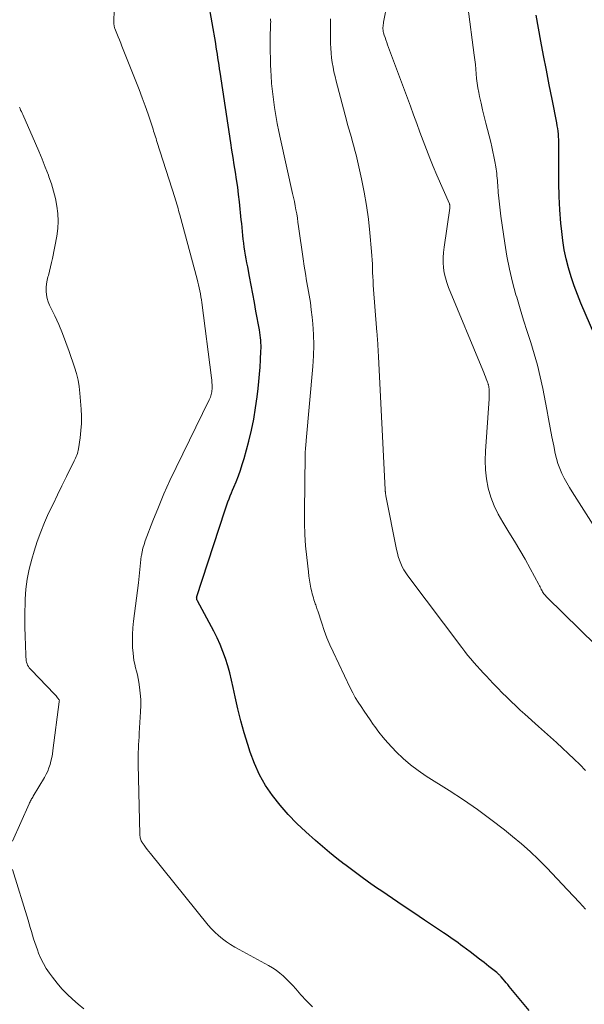
# Model space of a CAD drawing. Units: feet. Extents: x 2044994 to 2050019, y 535000 to 540000.
# Drawn here: x 2046365 to 2046457, y 535961 to 536121 of the extents above; entities that cross this region are included whole.
import ezdxf

# ---------------------------------------------------------------- set-up
doc = ezdxf.new("R2010")
doc.units = ezdxf.units.FT
doc.header["$LTSCALE"] = 100
doc.header["$MEASUREMENT"] = 0
doc.layers.add('CONTOUR INDEX', color=32, linetype='Continuous', lineweight=25)
doc.layers.add('CONTOUR INTERMEDIATE', color=40, linetype='Continuous', lineweight=15)

msp = doc.modelspace()

# ---------------------------------------------------------------- linework, layer by layer
at = {"layer": 'CONTOUR INDEX', "flags": 128}
for points, elevation in [([(2046447.82, 535959.96), (2046444.6, 535963.87), (2046444.36, 535964.16), (2046444.12, 535964.45), (2046443.87, 535964.74), (2046443.63, 535965.03), (2046443.29, 535965.41), (2046443.21, 535965.5), (2046443.13, 535965.6), (2046443.04, 535965.69), (2046442.95, 535965.77), (2046442.85, 535965.86), (2046442.76, 535965.95), (2046442.66, 535966.03), (2046442.57, 535966.11), (2046441.26, 535967.14), (2046440.51, 535967.74), (2046439.75, 535968.33), (2046438.99, 535968.91), (2046438.22, 535969.49), (2046437.05, 535970.37), (2046436.66, 535970.66), (2046436.28, 535970.94), (2046435.89, 535971.22), (2046435.49, 535971.5), (2046435.1, 535971.77), (2046434.7, 535972.04), (2046434.3, 535972.31), (2046433.9, 535972.58), (2046430.78, 535974.66), (2046429.04, 535975.83), (2046427.3, 535977.01), (2046425.56, 535978.19), (2046423.83, 535979.38), (2046423, 535979.95), (2046421.7, 535980.86), (2046420.4, 535981.79), (2046419.12, 535982.74), (2046417.84, 535983.7), (2046417.73, 535983.78), (2046416.53, 535984.72), (2046415.34, 535985.68), (2046414.18, 535986.66), (2046413.02, 535987.65), (2046411.47, 535989.02), (2046410, 535990.4), (2046408.59, 535991.84), (2046407.27, 535993.36), (2046406.02, 535994.94), (2046404.9, 535996.61), (2046403.9, 535998.34), (2046403.08, 536000.16), (2046402.38, 536002.04), (2046402, 536003.26), (2046401.42, 536005.18), (2046400.89, 536007.11), (2046400.41, 536009.05), (2046399.97, 536011.01), (2046399.65, 536012.55), (2046399.37, 536013.74), (2046399.08, 536014.92), (2046398.74, 536016.09), (2046398.38, 536017.26), (2046397.97, 536018.41), (2046397.52, 536019.54), (2046397.01, 536020.64), (2046396.46, 536021.73), (2046393.82, 536026.65), (2046393.77, 536026.74), (2046393.74, 536026.84), (2046393.71, 536026.94), (2046393.7, 536027.04), (2046393.69, 536027.11), (2046393.68, 536027.18), (2046393.69, 536027.25), (2046393.7, 536027.32), (2046393.72, 536027.38), (2046398.27, 536041.31), (2046398.43, 536041.8), (2046398.6, 536042.29), (2046398.78, 536042.78), (2046398.96, 536043.26), (2046399.15, 536043.74), (2046399.35, 536044.22), (2046399.54, 536044.7), (2046399.74, 536045.18), (2046400.11, 536046.06), (2046400.48, 536046.99), (2046400.82, 536047.92), (2046401.12, 536048.87), (2046401.4, 536049.82), (2046402.16, 536052.66), (2046402.6, 536054.45), (2046402.99, 536056.25), (2046403.29, 536058.06), (2046403.54, 536059.88), (2046403.7, 536061.23), (2046403.82, 536062.39), (2046403.93, 536063.55), (2046404.01, 536064.72), (2046404.08, 536065.88), (2046404.16, 536067.36), (2046404.17, 536067.79), (2046404.18, 536068.22), (2046404.16, 536068.65), (2046404.14, 536069.08), (2046404.09, 536069.51), (2046404.04, 536069.94), (2046403.98, 536070.36), (2046403.91, 536070.79), (2046403.35, 536073.8), (2046403.09, 536075.22), (2046402.82, 536076.64), (2046402.56, 536078.06), (2046402.29, 536079.48), (2046402, 536081.04), (2046401.88, 536081.68), (2046401.77, 536082.32), (2046401.65, 536082.97), (2046401.54, 536083.61), (2046401.54, 536083.64), (2046401.44, 536084.27), (2046401.35, 536084.9), (2046401.27, 536085.54), (2046401.21, 536086.17), (2046401.15, 536086.81), (2046401.09, 536087.45), (2046401.02, 536088.09), (2046400.96, 536088.72), (2046400.65, 536091.62), (2046400.52, 536092.83), (2046400.37, 536094.04), (2046400.19, 536095.24), (2046400.01, 536096.45), (2046399.81, 536097.65), (2046399.62, 536098.85), (2046399.43, 536100.05), (2046399.25, 536101.26), (2046397.5, 536112.73), (2046397.42, 536113.31), (2046397.33, 536113.9), (2046397.24, 536114.49), (2046397.16, 536115.07), (2046397.07, 536115.66), (2046396.98, 536116.24), (2046396.88, 536116.83), (2046396.79, 536117.41), (2046395.62, 536124.14)], 860), ([(2046458.52, 536069.84), (2046456.26, 536075.13), (2046455.7, 536076.54), (2046455.17, 536077.97), (2046454.69, 536079.41), (2046454.25, 536080.86), (2046453.88, 536082.34), (2046453.56, 536083.82), (2046453.33, 536085.32), (2046453.15, 536086.82), (2046453.02, 536088.15), (2046452.85, 536090.34), (2046452.73, 536092.52), (2046452.67, 536094.71), (2046452.65, 536096.89), (2046452.67, 536100.84), (2046452.67, 536101.3), (2046452.66, 536101.76), (2046452.63, 536102.21), (2046452.6, 536102.67), (2046452.55, 536103.12), (2046452.49, 536103.58), (2046452.42, 536104.03), (2046452.34, 536104.48), (2046451.57, 536108.32), (2046451.11, 536110.69), (2046450.65, 536113.05), (2046450.2, 536115.43), (2046449.76, 536117.8), (2046449, 536122.01)], 880)]:
    msp.add_lwpolyline(points, dxfattribs=dict(at, elevation=elevation))
at = {"layer": 'CONTOUR INTERMEDIATE', "flags": 128}
for points, elevation in [([(2046412.54, 535960.57), (2046411.57, 535961.52), (2046410.65, 535962.51), (2046409.82, 535963.45), (2046409.33, 535964), (2046408.82, 535964.54), (2046408.3, 535965.06), (2046407.76, 535965.57), (2046407.21, 535966.05), (2046406.63, 535966.5), (2046406.02, 535966.9), (2046405.39, 535967.28), (2046400.6, 535969.88), (2046399.89, 535970.28), (2046399.2, 535970.7), (2046398.54, 535971.15), (2046397.88, 535971.63), (2046397.25, 535972.14), (2046396.66, 535972.68), (2046396.1, 535973.26), (2046395.57, 535973.87), (2046386.15, 535985.51), (2046385.88, 535985.84), (2046385.62, 535986.18), (2046385.36, 535986.52), (2046385.11, 535986.87), (2046384.82, 535987.29), (2046384.73, 535987.43), (2046384.65, 535987.58), (2046384.58, 535987.74), (2046384.53, 535987.91), (2046384.49, 535988.07), (2046384.46, 535988.24), (2046384.44, 535988.42), (2046384.43, 535988.59), (2046384.16, 536000.08), (2046384.16, 536000.71), (2046384.16, 536001.34), (2046384.17, 536001.97), (2046384.2, 536002.6), (2046384.23, 536003.23), (2046384.27, 536003.86), (2046384.3, 536004.49), (2046384.34, 536005.12), (2046384.55, 536008.59), (2046384.58, 536009.59), (2046384.57, 536010.6), (2046384.5, 536011.61), (2046384.38, 536012.61), (2046384.26, 536013.42), (2046384.16, 536014.02), (2046384.04, 536014.6), (2046383.9, 536015.19), (2046383.75, 536015.77), (2046383.6, 536016.35), (2046383.47, 536016.93), (2046383.38, 536017.52), (2046383.32, 536018.12), (2046383.25, 536019.06), (2046383.21, 536020.13), (2046383.21, 536021.2), (2046383.27, 536022.27), (2046383.38, 536023.34), (2046384.2, 536029.59), (2046384.27, 536030.13), (2046384.33, 536030.67), (2046384.38, 536031.22), (2046384.42, 536031.76), (2046384.47, 536032.3), (2046384.52, 536032.84), (2046384.59, 536033.38), (2046384.67, 536033.92), (2046384.69, 536034.05), (2046384.8, 536034.65), (2046384.94, 536035.24), (2046385.12, 536035.83), (2046385.32, 536036.4), (2046386.57, 536039.69), (2046387.45, 536041.9), (2046388.36, 536044.08), (2046389.34, 536046.24), (2046390.35, 536048.39), (2046395.74, 536059.4), (2046395.83, 536059.61), (2046395.92, 536059.82), (2046396, 536060.03), (2046396.06, 536060.25), (2046396.12, 536060.47), (2046396.16, 536060.69), (2046396.18, 536060.92), (2046396.19, 536061.14), (2046396.19, 536061.45), (2046396.19, 536061.83), (2046396.17, 536062.21), (2046396.14, 536062.59), (2046396.1, 536062.97), (2046394.54, 536075.21), (2046394.47, 536075.69), (2046394.39, 536076.17), (2046394.31, 536076.65), (2046394.21, 536077.13), (2046394.11, 536077.61), (2046394, 536078.09), (2046393.88, 536078.56), (2046393.76, 536079.04), (2046390.93, 536089.51), (2046390.84, 536089.86), (2046390.74, 536090.22), (2046390.65, 536090.57), (2046390.55, 536090.92), (2046390.45, 536091.27), (2046390.35, 536091.62), (2046390.24, 536091.97), (2046390.14, 536092.31), (2046387.27, 536101.3), (2046387.17, 536101.61), (2046387.08, 536101.92), (2046386.98, 536102.23), (2046386.88, 536102.54), (2046386.78, 536102.85), (2046386.68, 536103.16), (2046386.58, 536103.47), (2046386.48, 536103.78), (2046385.77, 536105.89), (2046385.3, 536107.24), (2046384.82, 536108.59), (2046384.31, 536109.94), (2046383.79, 536111.27), (2046381.52, 536116.95), (2046381.31, 536117.47), (2046381.11, 536118), (2046380.9, 536118.52), (2046380.69, 536119.04), (2046380.35, 536119.87), (2046380.32, 536119.98), (2046380.28, 536120.08), (2046380.26, 536120.19), (2046380.24, 536120.3), (2046380.23, 536120.41), (2046380.22, 536120.52), (2046380.21, 536120.63), (2046380.21, 536120.75), (2046380.42, 536129.97)], 856), ([(2046424.04, 536120.22), (2046424.06, 536120.45), (2046424.1, 536120.67), (2046424.13, 536120.89), (2046424.7, 536123.95)], 872), ([(2046459.81, 536036.67), (2046454.86, 536044.38), (2046454.41, 536045.12), (2046453.97, 536045.87), (2046453.56, 536046.63), (2046453.18, 536047.41), (2046452.83, 536048.2), (2046452.53, 536049), (2046452.29, 536049.83), (2046452.09, 536050.67), (2046451.85, 536051.91), (2046451.56, 536053.38), (2046451.27, 536054.85), (2046450.98, 536056.32), (2046450.7, 536057.8), (2046450.05, 536061.25), (2046449.65, 536063.14), (2046449.2, 536065.01), (2046448.68, 536066.87), (2046448.11, 536068.71), (2046447.51, 536070.54), (2046446.93, 536072.38), (2046446.36, 536074.23), (2046445.82, 536076.08), (2046445.69, 536076.5), (2046445.14, 536078.57), (2046444.64, 536080.66), (2046444.23, 536082.76), (2046443.88, 536084.88), (2046443.23, 536089.32), (2046443.1, 536090.28), (2046442.99, 536091.24), (2046442.89, 536092.21), (2046442.81, 536093.17), (2046442.72, 536094.36), (2046442.69, 536094.74), (2046442.66, 536095.11), (2046442.63, 536095.48), (2046442.6, 536095.86), (2046442.56, 536096.23), (2046442.51, 536096.6), (2046442.46, 536096.97), (2046442.4, 536097.34), (2046442.25, 536098.2), (2046442.11, 536098.99), (2046441.95, 536099.79), (2046441.77, 536100.58), (2046441.58, 536101.36), (2046440.79, 536104.45), (2046440.52, 536105.52), (2046440.26, 536106.6), (2046440.01, 536107.69), (2046439.77, 536108.77), (2046439.63, 536109.44), (2046439.49, 536110.19), (2046439.37, 536110.95), (2046439.28, 536111.71), (2046439.21, 536112.47), (2046439.16, 536113.24), (2046439.09, 536114), (2046439.01, 536114.77), (2046438.91, 536115.53), (2046437.86, 536123.45)], 876), ([(2046457.02, 535976.46), (2046456.05, 535977.52), (2046455.08, 535978.57), (2046454.09, 535979.62), (2046450.73, 535983.16), (2046449.39, 535984.51), (2046448.02, 535985.82), (2046446.6, 535987.07), (2046445.14, 535988.29), (2046443.8, 535989.36), (2046441.62, 535991.05), (2046439.41, 535992.68), (2046437.14, 535994.25), (2046434.83, 535995.76), (2046431.07, 535998.13), (2046429.77, 535999.02), (2046428.52, 535999.97), (2046427.33, 536001), (2046426.19, 536002.08), (2046425.53, 536002.76), (2046424.78, 536003.57), (2046424.05, 536004.41), (2046423.37, 536005.27), (2046422.72, 536006.17), (2046422.46, 536006.54), (2046421.95, 536007.27), (2046421.45, 536007.99), (2046420.95, 536008.71), (2046420.46, 536009.43), (2046419.98, 536010.17), (2046419.52, 536010.92), (2046419.1, 536011.69), (2046418.71, 536012.47), (2046415.92, 536018.33), (2046415.4, 536019.48), (2046414.91, 536020.64), (2046414.47, 536021.82), (2046414.06, 536023.01), (2046413.41, 536025.03), (2046413.34, 536025.22), (2046413.28, 536025.41), (2046413.21, 536025.6), (2046413.15, 536025.79), (2046413.08, 536025.98), (2046413.01, 536026.17), (2046412.94, 536026.36), (2046412.88, 536026.55), (2046412.79, 536026.81), (2046412.69, 536027.13), (2046412.59, 536027.45), (2046412.51, 536027.77), (2046412.43, 536028.1), (2046412.3, 536028.74), (2046412.17, 536029.39), (2046412.05, 536030.04), (2046411.96, 536030.7), (2046411.88, 536031.36), (2046411.61, 536033.74), (2046411.44, 536035.6), (2046411.31, 536037.45), (2046411.25, 536039.31), (2046411.24, 536041.17), (2046411.35, 536050.4), (2046411.36, 536050.7), (2046411.37, 536051), (2046411.4, 536051.3), (2046411.42, 536051.6), (2046411.46, 536051.9), (2046411.49, 536052.2), (2046411.51, 536052.5), (2046411.54, 536052.79), (2046412.61, 536064.79), (2046412.72, 536066.53), (2046412.76, 536068.28), (2046412.71, 536070.02), (2046412.59, 536071.76), (2046412.49, 536072.85), (2046412.36, 536074.04), (2046412.21, 536075.24), (2046412.02, 536076.42), (2046411.82, 536077.61), (2046411.6, 536078.79), (2046411.4, 536079.98), (2046411.21, 536081.17), (2046411.03, 536082.36), (2046410.29, 536087.62), (2046410.19, 536088.3), (2046410.09, 536088.97), (2046409.98, 536089.65), (2046409.86, 536090.32), (2046409.73, 536091), (2046409.6, 536091.67), (2046409.47, 536092.34), (2046409.32, 536093.01), (2046407.35, 536101.81), (2046407.08, 536103.09), (2046406.82, 536104.38), (2046406.58, 536105.68), (2046406.36, 536106.98), (2046406.18, 536108.28), (2046406.02, 536109.59), (2046405.9, 536110.9), (2046405.82, 536112.21), (2046405.78, 536112.96), (2046405.73, 536114), (2046405.7, 536115.05), (2046405.68, 536116.1), (2046405.67, 536117.15), (2046405.67, 536118.66), (2046405.68, 536118.95), (2046405.68, 536119.24), (2046405.69, 536119.54), (2046405.7, 536119.83), (2046405.7, 536119.89), (2046405.72, 536120.15), (2046405.73, 536120.41), (2046405.73, 536120.67), (2046405.74, 536120.93), (2046405.73, 536121.19), (2046405.72, 536121.45)], 864), ([(2046457.04, 535999.05), (2046456.11, 535999.98), (2046455.17, 536000.89), (2046454.22, 536001.8), (2046453.26, 536002.69), (2046452.29, 536003.58), (2046451.32, 536004.46), (2046450.34, 536005.34), (2046449.37, 536006.22), (2046447.15, 536008.2), (2046446.39, 536008.88), (2046445.65, 536009.57), (2046444.91, 536010.27), (2046444.18, 536010.98), (2046443.46, 536011.7), (2046442.75, 536012.43), (2046442.04, 536013.16), (2046441.33, 536013.89), (2046440.94, 536014.31), (2046440.4, 536014.88), (2046439.87, 536015.46), (2046439.35, 536016.04), (2046438.83, 536016.62), (2046438.32, 536017.22), (2046437.82, 536017.82), (2046437.34, 536018.43), (2046436.86, 536019.05), (2046428.08, 536030.72), (2046427.75, 536031.2), (2046427.44, 536031.7), (2046427.17, 536032.22), (2046426.92, 536032.75), (2046426.72, 536033.3), (2046426.53, 536033.85), (2046426.38, 536034.42), (2046426.24, 536034.99), (2046424.51, 536043.75), (2046424.5, 536043.84), (2046424.48, 536043.93), (2046424.46, 536044.03), (2046424.45, 536044.12), (2046424.45, 536044.13), (2046424.44, 536044.22), (2046424.43, 536044.3), (2046424.42, 536044.39), (2046424.41, 536044.47), (2046424.41, 536044.56), (2046424.4, 536044.64), (2046424.4, 536044.72), (2046424.39, 536044.81), (2046423.3, 536066.39), (2046423.28, 536066.72), (2046423.26, 536067.04), (2046423.25, 536067.37), (2046423.23, 536067.69), (2046423.22, 536068.02), (2046423.2, 536068.34), (2046423.17, 536068.67), (2046423.15, 536068.99), (2046423.15, 536069.03), (2046423.12, 536069.38), (2046423.09, 536069.72), (2046423.06, 536070.07), (2046423.04, 536070.42), (2046422.46, 536078.07), (2046422.41, 536078.75), (2046422.37, 536079.43), (2046422.35, 536080.12), (2046422.33, 536080.8), (2046422.31, 536081.49), (2046422.28, 536082.17), (2046422.24, 536082.85), (2046422.18, 536083.53), (2046421.91, 536086.6), (2046421.67, 536088.81), (2046421.37, 536091.01), (2046420.98, 536093.19), (2046420.53, 536095.37), (2046419.64, 536099.28), (2046419.47, 536099.99), (2046419.29, 536100.7), (2046419.09, 536101.41), (2046418.89, 536102.12), (2046418.68, 536102.82), (2046418.47, 536103.53), (2046418.28, 536104.24), (2046418.09, 536104.94), (2046416.41, 536111.3), (2046416.22, 536112.05), (2046416.05, 536112.8), (2046415.9, 536113.56), (2046415.77, 536114.32), (2046415.67, 536115.09), (2046415.59, 536115.86), (2046415.54, 536116.63), (2046415.51, 536117.4), (2046415.49, 536118.41), (2046415.48, 536119.42), (2046415.48, 536120.43), (2046415.49, 536121.44)], 868), ([(2046458.76, 536019.38), (2046450.74, 536027.24), (2046450.61, 536027.37), (2046450.49, 536027.51), (2046450.37, 536027.65), (2046450.25, 536027.8), (2046450.14, 536027.95), (2046450.04, 536028.1), (2046449.95, 536028.26), (2046449.86, 536028.43), (2046449.82, 536028.5), (2046449.72, 536028.71), (2046449.61, 536028.91), (2046449.51, 536029.12), (2046449.4, 536029.32), (2046448, 536031.92), (2046447.17, 536033.42), (2046446.32, 536034.9), (2046445.45, 536036.37), (2046444.55, 536037.82), (2046443.53, 536039.45), (2046442.78, 536040.77), (2046442.13, 536042.13), (2046441.62, 536043.55), (2046441.19, 536045.01), (2046440.91, 536046.51), (2046440.72, 536048.01), (2046440.67, 536049.52), (2046440.71, 536051.04), (2046441.32, 536059.54), (2046441.34, 536059.83), (2046441.35, 536060.11), (2046441.35, 536060.39), (2046441.34, 536060.67), (2046441.33, 536060.99), (2046441.33, 536061.12), (2046441.32, 536061.24), (2046441.3, 536061.36), (2046441.28, 536061.48), (2046441.27, 536061.54), (2046441.25, 536061.63), (2046441.23, 536061.73), (2046441.21, 536061.82), (2046441.18, 536061.91), (2046441.15, 536062), (2046441.12, 536062.09), (2046441.09, 536062.18), (2046441.06, 536062.26), (2046440.86, 536062.8), (2046440.73, 536063.15), (2046440.59, 536063.51), (2046440.45, 536063.86), (2046440.3, 536064.21), (2046434.71, 536077.69), (2046434.43, 536078.47), (2046434.19, 536079.26), (2046434.02, 536080.08), (2046433.9, 536080.9), (2046433.85, 536081.73), (2046433.84, 536082.56), (2046433.89, 536083.39), (2046433.98, 536084.22), (2046434.93, 536090.6), (2046434.94, 536090.7), (2046434.94, 536090.8), (2046434.94, 536090.89), (2046434.93, 536090.99), (2046434.91, 536091.08), (2046434.9, 536091.13), (2046434.89, 536091.19), (2046434.87, 536091.24), (2046434.85, 536091.29), (2046432.81, 536095.98), (2046432.23, 536097.36), (2046431.65, 536098.75), (2046431.11, 536100.15), (2046430.57, 536101.55), (2046430.05, 536102.96), (2046429.53, 536104.37), (2046429.01, 536105.78), (2046428.49, 536107.19), (2046424.79, 536117.21), (2046424.65, 536117.6), (2046424.52, 536117.99), (2046424.38, 536118.38), (2046424.25, 536118.77), (2046424.14, 536119.14), (2046424.08, 536119.35), (2046424.04, 536119.56), (2046424.02, 536119.78), (2046424.03, 536120), (2046424.04, 536120.22)], 872), ([(2046363.67, 535987.53), (2046366.4, 535993.61), (2046366.48, 535993.77), (2046366.56, 535993.93), (2046366.64, 535994.08), (2046366.72, 535994.24), (2046366.81, 535994.39), (2046366.9, 535994.54), (2046366.99, 535994.69), (2046367.08, 535994.84), (2046368.9, 535997.91), (2046369.17, 535998.41), (2046369.42, 535998.93), (2046369.63, 535999.46), (2046369.81, 536000.01), (2046369.95, 536000.56), (2046370.08, 536001.12), (2046370.18, 536001.69), (2046370.27, 536002.26), (2046371.31, 536010.23), (2046371.31, 536010.25), (2046371.31, 536010.27), (2046371.31, 536010.29), (2046371.31, 536010.31), (2046371.33, 536010.43), (2046371.3, 536010.53), (2046371.04, 536010.86), (2046370.91, 536011.03), (2046370.78, 536011.19), (2046370.64, 536011.35), (2046370.5, 536011.5), (2046366.76, 536015.39), (2046366.59, 536015.57), (2046366.43, 536015.77), (2046366.29, 536015.98), (2046366.16, 536016.2), (2046366.06, 536016.42), (2046365.98, 536016.66), (2046365.93, 536016.9), (2046365.9, 536017.15), (2046365.88, 536017.52), (2046365.87, 536017.96), (2046365.85, 536018.39), (2046365.83, 536018.83), (2046365.81, 536019.27), (2046365.75, 536020.99), (2046365.71, 536022.28), (2046365.69, 536023.58), (2046365.7, 536024.88), (2046365.73, 536026.17), (2046365.75, 536026.91), (2046365.87, 536028.57), (2046366.07, 536030.21), (2046366.4, 536031.83), (2046366.82, 536033.43), (2046367.21, 536034.74), (2046367.72, 536036.31), (2046368.28, 536037.87), (2046368.9, 536039.4), (2046369.58, 536040.92), (2046370.29, 536042.42), (2046371, 536043.92), (2046371.73, 536045.41), (2046372.47, 536046.89), (2046373.74, 536049.43), (2046373.86, 536049.67), (2046373.97, 536049.91), (2046374.07, 536050.15), (2046374.17, 536050.4), (2046374.26, 536050.65), (2046374.34, 536050.9), (2046374.4, 536051.16), (2046374.44, 536051.42), (2046374.7, 536053.22), (2046374.83, 536054.38), (2046374.91, 536055.54), (2046374.91, 536056.71), (2046374.86, 536057.88), (2046374.66, 536060.47), (2046374.54, 536061.55), (2046374.36, 536062.61), (2046374.1, 536063.66), (2046373.8, 536064.7), (2046372.92, 536067.28), (2046372.39, 536068.75), (2046371.83, 536070.2), (2046371.22, 536071.64), (2046370.57, 536073.06), (2046369.74, 536074.8), (2046369.52, 536075.35), (2046369.34, 536075.91), (2046369.23, 536076.49), (2046369.17, 536077.08), (2046369.18, 536077.68), (2046369.22, 536078.27), (2046369.32, 536078.86), (2046369.46, 536079.44), (2046369.53, 536079.65), (2046369.72, 536080.34), (2046369.9, 536081.03), (2046370.06, 536081.73), (2046370.2, 536082.42), (2046370.89, 536086.06), (2046371.05, 536087.28), (2046371.12, 536088.5), (2046371.06, 536089.72), (2046370.91, 536090.94), (2046370.67, 536092.15), (2046370.37, 536093.35), (2046370.02, 536094.54), (2046369.63, 536095.71), (2046369.53, 536095.99), (2046369.03, 536097.29), (2046368.53, 536098.59), (2046367.99, 536099.87), (2046367.44, 536101.15), (2046365.35, 536105.83), (2046365.24, 536106.07), (2046365.13, 536106.32), (2046365.02, 536106.56), (2046364.92, 536106.8), (2046364.82, 536107.05)], 852), ([(2046375.32, 535960.22), (2046374.38, 535960.98), (2046373.45, 535961.77), (2046372.57, 535962.6), (2046371.72, 535963.47), (2046370.94, 535964.39), (2046370.2, 535965.35), (2046369.71, 535966.02), (2046369.2, 535966.79), (2046368.73, 535967.59), (2046368.32, 535968.41), (2046367.95, 535969.26), (2046367.74, 535969.8), (2046367.52, 535970.4), (2046367.31, 535971), (2046367.11, 535971.61), (2046366.93, 535972.22), (2046366.76, 535972.83), (2046366.58, 535973.44), (2046366.4, 535974.05), (2046366.22, 535974.66), (2046363.67, 535982.91)], 852)]:
    msp.add_lwpolyline(points, dxfattribs=dict(at, elevation=elevation))

doc.saveas('drawing.dxf')
